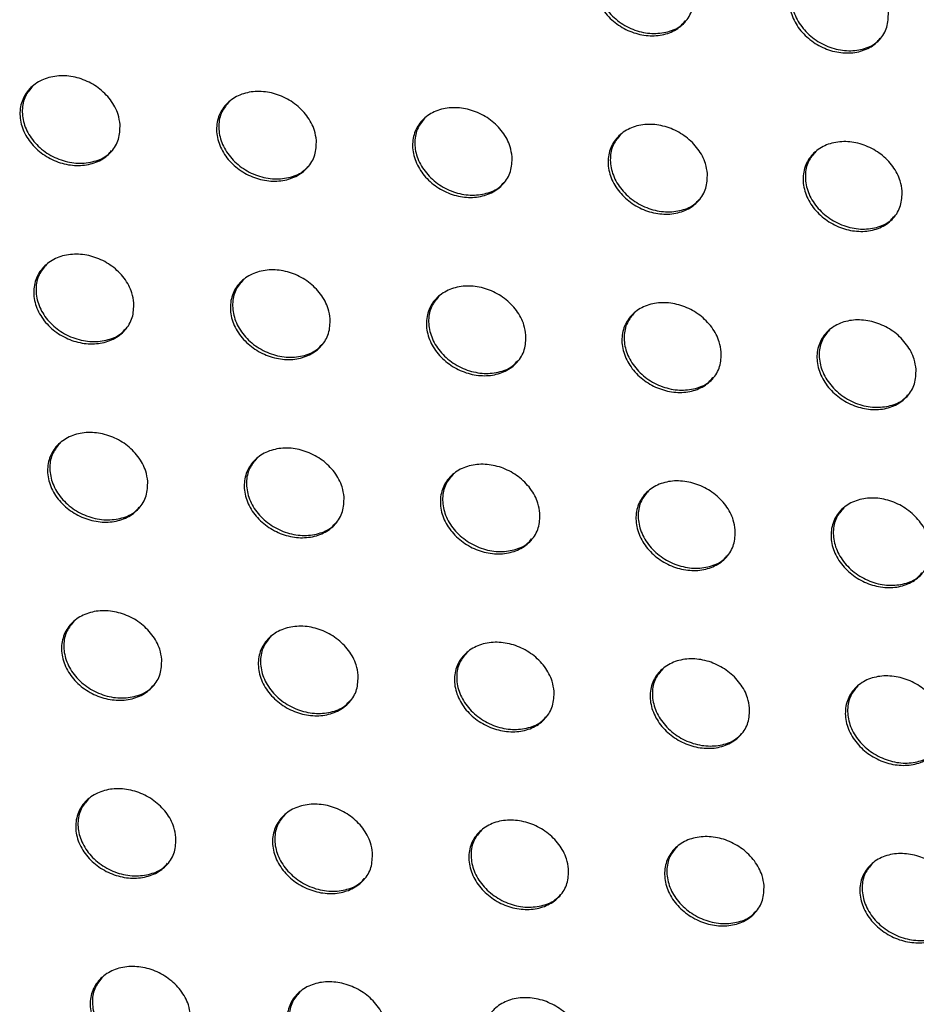
# Model space of a CAD drawing. Units: millimetres. Extents: x -396 to 308, y -584 to 568.
# Drawn here: x -89 to -62, y 88 to 116 of the extents above; entities that cross this region are included whole.
import ezdxf

# ---------------------------------------------------------------- set-up
doc = ezdxf.new("R2010")
doc.units = ezdxf.units.MM

msp = doc.modelspace()

# ---------------------------------------------------------------- linework, layer by layer
at = {"color": 7, "linetype": 'Continuous', "lineweight": 25}
for points, knots in [([(-68.927, 117.107), (-68.932, 116.961), (-68.942, 116.668), (-69.166, 116.295), (-69.516, 116.03), (-69.961, 115.903), (-70.447, 115.923), (-70.926, 116.084), (-71.348, 116.372), (-71.669, 116.76), (-71.845, 117.208), (-71.852, 117.663), (-71.686, 118.066), (-71.371, 118.37), (-70.949, 118.542), (-70.47, 118.568), (-69.984, 118.45), (-69.538, 118.198), (-69.184, 117.837), (-68.979, 117.453), (-68.942, 117.205), (-68.927, 117.107)], [0, 0, 0, 0, 0.054283, 0.108599, 0.162071, 0.214515, 0.266491, 0.318745, 0.371895, 0.426189, 0.481383, 0.536819, 0.591703, 0.645502, 0.698197, 0.750257, 0.802389, 0.855243, 0.909173, 0.9641, 1, 1, 1, 1]), ([(-71.468, 118.258), (-71.547, 118.165), (-71.718, 117.964), (-71.8, 117.556), (-71.734, 117.109), (-71.5, 116.675), (-71.127, 116.311), (-70.659, 116.064), (-70.154, 115.961), (-69.682, 116.016), (-69.338, 116.157), (-69.212, 116.307), (-69.174, 116.352)], [0, 0, 0, 0, 0.092362, 0.198523, 0.306921, 0.417185, 0.528078, 0.638004, 0.745787, 0.851277, 0.955374, 1, 1, 1, 1]), ([(-63.213, 116.599), (-63.218, 116.453), (-63.227, 116.159), (-63.451, 115.787), (-63.801, 115.523), (-64.246, 115.398), (-64.732, 115.419), (-65.209, 115.582), (-65.63, 115.871), (-65.949, 116.26), (-66.124, 116.708), (-66.131, 117.162), (-65.965, 117.565), (-65.65, 117.868), (-65.228, 118.039), (-64.75, 118.063), (-64.265, 117.943), (-63.821, 117.69), (-63.468, 117.328), (-63.264, 116.944), (-63.227, 116.697), (-63.213, 116.599)], [0, 0, 0, 0, 0.054362, 0.108756, 0.162332, 0.214874, 0.266899, 0.319134, 0.372206, 0.426394, 0.481499, 0.536904, 0.591833, 0.645729, 0.698528, 0.750654, 0.802787, 0.85558, 0.909409, 0.964238, 1, 1, 1, 1]), ([(-65.747, 117.756), (-65.826, 117.663), (-65.997, 117.463), (-66.079, 117.056), (-66.013, 116.608), (-65.78, 116.173), (-65.408, 115.808), (-64.941, 115.56), (-64.438, 115.456), (-63.967, 115.509), (-63.624, 115.649), (-63.497, 115.799), (-63.459, 115.845)], [0, 0, 0, 0, 0.092004, 0.198373, 0.306935, 0.417241, 0.528031, 0.63775, 0.74532, 0.850688, 0.954804, 1, 1, 1, 1]), ([(-85.753, 113.313), (-85.757, 113.167), (-85.767, 112.875), (-85.991, 112.501), (-86.341, 112.233), (-86.787, 112.101), (-87.275, 112.114), (-87.758, 112.268), (-88.187, 112.551), (-88.513, 112.937), (-88.694, 113.385), (-88.702, 113.841), (-88.535, 114.247), (-88.22, 114.553), (-87.797, 114.729), (-87.317, 114.762), (-86.827, 114.651), (-86.376, 114.405), (-86.015, 114.047), (-85.806, 113.663), (-85.768, 113.412), (-85.753, 113.313)], [0, 0, 0, 0, 0.053977, 0.107992, 0.161075, 0.213168, 0.264981, 0.317322, 0.370775, 0.425467, 0.480983, 0.536509, 0.591205, 0.64463, 0.696946, 0.748784, 0.800935, 0.854035, 0.908341, 0.96362, 1, 1, 1, 1]), ([(-88.315, 114.443), (-88.396, 114.347), (-88.568, 114.143), (-88.649, 113.734), (-88.581, 113.288), (-88.346, 112.857), (-87.97, 112.497), (-87.497, 112.253), (-86.985, 112.155), (-86.507, 112.216), (-86.163, 112.361), (-86.038, 112.511), (-86.001, 112.555)], [0, 0, 0, 0, 0.09367, 0.199052, 0.306812, 0.416864, 0.528098, 0.638778, 0.747371, 0.853349, 0.957415, 1, 1, 1, 1]), ([(-79.994, 112.849), (-79.999, 112.703), (-80.009, 112.411), (-80.233, 112.037), (-80.583, 111.771), (-81.029, 111.641), (-81.516, 111.656), (-81.997, 111.812), (-82.424, 112.097), (-82.748, 112.484), (-82.927, 112.932), (-82.935, 113.387), (-82.768, 113.792), (-82.453, 114.098), (-82.031, 114.272), (-81.551, 114.302), (-81.063, 114.189), (-80.613, 113.941), (-80.255, 113.582), (-80.047, 113.197), (-80.009, 112.948), (-79.994, 112.849)], [0, 0, 0, 0, 0.054099, 0.108234, 0.161462, 0.213678, 0.265539, 0.317837, 0.371173, 0.425718, 0.481123, 0.536627, 0.591402, 0.644969, 0.697422, 0.749334, 0.801467, 0.854467, 0.90863, 0.963784, 1, 1, 1, 1]), ([(-82.549, 113.987), (-82.629, 113.892), (-82.801, 113.689), (-82.883, 113.28), (-82.815, 112.834), (-82.58, 112.402), (-82.205, 112.04), (-81.733, 111.795), (-81.224, 111.695), (-80.749, 111.755), (-80.405, 111.898), (-80.279, 112.048), (-80.242, 112.092)], [0, 0, 0, 0, 0.093203, 0.198873, 0.306882, 0.417034, 0.528164, 0.638578, 0.746867, 0.852645, 0.956698, 1, 1, 1, 1]), ([(-74.252, 112.37), (-74.257, 112.223), (-74.266, 111.93), (-74.49, 111.557), (-74.84, 111.292), (-75.286, 111.164), (-75.772, 111.181), (-76.252, 111.34), (-76.677, 111.626), (-76.999, 112.014), (-77.177, 112.461), (-77.184, 112.916), (-77.018, 113.321), (-76.703, 113.625), (-76.281, 113.798), (-75.802, 113.826), (-75.315, 113.71), (-74.867, 113.46), (-74.511, 113.101), (-74.304, 112.716), (-74.267, 112.468), (-74.252, 112.37)], [0, 0, 0, 0, 0.054206, 0.108446, 0.161805, 0.214132, 0.266039, 0.318301, 0.371532, 0.425947, 0.481251, 0.536733, 0.591577, 0.64527, 0.697847, 0.749826, 0.801946, 0.854858, 0.908895, 0.963935, 1, 1, 1, 1]), ([(-76.799, 113.514), (-76.879, 113.42), (-77.05, 113.218), (-77.132, 112.81), (-77.065, 112.363), (-76.831, 111.93), (-76.456, 111.567), (-75.987, 111.321), (-75.479, 111.22), (-75.006, 111.277), (-74.662, 111.419), (-74.536, 111.569), (-74.499, 111.614)], [0, 0, 0, 0, 0.09278, 0.198708, 0.306936, 0.417172, 0.528205, 0.638378, 0.746397, 0.852001, 0.956047, 1, 1, 1, 1]), ([(-68.524, 111.875), (-68.529, 111.728), (-68.538, 111.435), (-68.762, 111.063), (-69.112, 110.798), (-69.557, 110.672), (-70.043, 110.691), (-70.522, 110.852), (-70.945, 111.14), (-71.265, 111.528), (-71.442, 111.976), (-71.449, 112.43), (-71.283, 112.834), (-70.968, 113.137), (-70.546, 113.309), (-70.068, 113.335), (-69.582, 113.216), (-69.136, 112.965), (-68.781, 112.605), (-68.576, 112.221), (-68.539, 111.973), (-68.524, 111.875)], [0, 0, 0, 0, 0.054301, 0.108635, 0.162113, 0.214543, 0.266494, 0.318724, 0.371862, 0.426159, 0.481371, 0.53683, 0.591733, 0.64554, 0.698229, 0.750272, 0.802382, 0.855218, 0.909141, 0.964077, 1, 1, 1, 1]), ([(-71.065, 113.025), (-71.145, 112.932), (-71.315, 112.731), (-71.397, 112.324), (-71.33, 111.876), (-71.097, 111.442), (-70.723, 111.079), (-70.255, 110.832), (-69.749, 110.729), (-69.277, 110.784), (-68.934, 110.925), (-68.808, 111.075), (-68.77, 111.12)], [0, 0, 0, 0, 0.092392, 0.198553, 0.306977, 0.417283, 0.528222, 0.638175, 0.745951, 0.851402, 0.955446, 1, 1, 1, 1]), ([(-62.81, 111.367), (-62.814, 111.22), (-62.824, 110.927), (-63.047, 110.555), (-63.397, 110.291), (-63.842, 110.166), (-64.328, 110.188), (-64.805, 110.351), (-65.226, 110.64), (-65.545, 111.028), (-65.721, 111.475), (-65.728, 111.929), (-65.562, 112.332), (-65.247, 112.635), (-64.826, 112.805), (-64.347, 112.83), (-63.862, 112.709), (-63.418, 112.457), (-63.065, 112.095), (-62.861, 111.712), (-62.824, 111.465), (-62.81, 111.367)], [0, 0, 0, 0, 0.054386, 0.108804, 0.162389, 0.214916, 0.26691, 0.319114, 0.372168, 0.426357, 0.481483, 0.536919, 0.591873, 0.645782, 0.698575, 0.750679, 0.802784, 0.855552, 0.909371, 0.964211, 1, 1, 1, 1]), ([(-65.345, 112.523), (-65.424, 112.43), (-65.594, 112.23), (-65.676, 111.824), (-65.609, 111.376), (-65.376, 110.941), (-65.003, 110.576), (-64.536, 110.329), (-64.033, 110.224), (-63.563, 110.278), (-63.219, 110.418), (-63.093, 110.568), (-63.055, 110.613)], [0, 0, 0, 0, 0.092033, 0.198406, 0.307005, 0.417369, 0.528216, 0.637965, 0.74552, 0.850836, 0.954886, 1, 1, 1, 1]), ([(-85.349, 108.082), (-85.353, 107.936), (-85.363, 107.643), (-85.587, 107.269), (-85.937, 107.002), (-86.383, 106.87), (-86.871, 106.883), (-87.354, 107.037), (-87.783, 107.319), (-88.109, 107.705), (-88.29, 108.153), (-88.298, 108.609), (-88.132, 109.015), (-87.816, 109.321), (-87.394, 109.497), (-86.914, 109.53), (-86.424, 109.419), (-85.972, 109.173), (-85.612, 108.816), (-85.402, 108.431), (-85.364, 108.181), (-85.349, 108.082)], [0, 0, 0, 0, 0.053983, 0.108004, 0.161083, 0.213162, 0.264957, 0.317286, 0.370739, 0.425441, 0.480972, 0.536512, 0.591213, 0.644635, 0.696942, 0.748769, 0.800909, 0.854003, 0.90831, 0.963599, 1, 1, 1, 1]), ([(-87.911, 109.211), (-87.992, 109.115), (-88.164, 108.911), (-88.246, 108.501), (-88.178, 108.056), (-87.942, 107.625), (-87.566, 107.265), (-87.092, 107.022), (-86.58, 106.924), (-86.103, 106.985), (-85.758, 107.13), (-85.633, 107.28), (-85.597, 107.324)], [0, 0, 0, 0, 0.093714, 0.199084, 0.306844, 0.416912, 0.528175, 0.638885, 0.747492, 0.853457, 0.957492, 1, 1, 1, 1]), ([(-79.59, 107.619), (-79.594, 107.472), (-79.604, 107.18), (-79.827, 106.807), (-80.177, 106.54), (-80.623, 106.41), (-81.11, 106.426), (-81.592, 106.582), (-82.018, 106.866), (-82.343, 107.253), (-82.523, 107.701), (-82.53, 108.156), (-82.364, 108.561), (-82.049, 108.866), (-81.627, 109.04), (-81.147, 109.071), (-80.659, 108.957), (-80.209, 108.71), (-79.851, 108.351), (-79.642, 107.967), (-79.605, 107.717), (-79.59, 107.619)], [0, 0, 0, 0, 0.054108, 0.108252, 0.161477, 0.213674, 0.265511, 0.31779, 0.371122, 0.425679, 0.481105, 0.53663, 0.591417, 0.644983, 0.697423, 0.749317, 0.801433, 0.854422, 0.908586, 0.963754, 1, 1, 1, 1]), ([(-82.145, 108.756), (-82.225, 108.66), (-82.396, 108.457), (-82.478, 108.049), (-82.41, 107.603), (-82.175, 107.171), (-81.8, 106.809), (-81.328, 106.565), (-80.818, 106.465), (-80.343, 106.525), (-79.999, 106.668), (-79.874, 106.818), (-79.837, 106.862)], [0, 0, 0, 0, 0.093257, 0.198911, 0.306927, 0.41711, 0.528285, 0.638739, 0.74704, 0.852795, 0.956801, 1, 1, 1, 1]), ([(-73.846, 107.14), (-73.851, 106.993), (-73.86, 106.701), (-74.084, 106.328), (-74.434, 106.063), (-74.879, 105.935), (-75.366, 105.952), (-75.845, 106.111), (-76.27, 106.396), (-76.593, 106.783), (-76.772, 107.231), (-76.779, 107.686), (-76.613, 108.09), (-76.298, 108.394), (-75.876, 108.567), (-75.397, 108.595), (-74.91, 108.479), (-74.462, 108.23), (-74.105, 107.871), (-73.899, 107.487), (-73.861, 107.238), (-73.846, 107.14)], [0, 0, 0, 0, 0.054219, 0.108474, 0.161831, 0.214136, 0.266012, 0.318248, 0.371471, 0.425898, 0.481228, 0.536738, 0.591601, 0.645295, 0.697857, 0.749812, 0.801908, 0.854805, 0.908842, 0.963899, 1, 1, 1, 1]), ([(-76.395, 108.283), (-76.474, 108.189), (-76.645, 107.987), (-76.727, 107.579), (-76.659, 107.133), (-76.425, 106.7), (-76.05, 106.337), (-75.579, 106.092), (-75.072, 105.991), (-74.599, 106.048), (-74.255, 106.19), (-74.13, 106.34), (-74.092, 106.384)], [0, 0, 0, 0, 0.0928397, 0.198751, 0.3069951, 0.4172765, 0.5283679, 0.6385869, 0.7466143, 0.8521834, 0.9561684, 1, 1, 1, 1]), ([(-68.117, 106.646), (-68.122, 106.5), (-68.131, 106.207), (-68.354, 105.834), (-68.704, 105.57), (-69.15, 105.444), (-69.636, 105.463), (-70.114, 105.624), (-70.537, 105.911), (-70.858, 106.299), (-71.036, 106.746), (-71.043, 107.2), (-70.877, 107.604), (-70.562, 107.907), (-70.141, 108.079), (-69.662, 108.105), (-69.176, 107.987), (-68.73, 107.736), (-68.375, 107.376), (-68.17, 106.992), (-68.132, 106.744), (-68.117, 106.646)], [0, 0, 0, 0, 0.05432, 0.108674, 0.162152, 0.214558, 0.266472, 0.318671, 0.371795, 0.426103, 0.481344, 0.536838, 0.591767, 0.645578, 0.698252, 0.750266, 0.802346, 0.85516, 0.909081, 0.964036, 1, 1, 1, 1]), ([(-70.659, 107.796), (-70.739, 107.702), (-70.909, 107.501), (-70.991, 107.094), (-70.924, 106.647), (-70.689, 106.213), (-70.315, 105.85), (-69.846, 105.604), (-69.341, 105.501), (-68.869, 105.557), (-68.526, 105.697), (-68.4, 105.847), (-68.362, 105.892)], [0, 0, 0, 0, 0.092454, 0.1986, 0.30705, 0.417416, 0.528426, 0.638428, 0.746206, 0.851609, 0.955579, 1, 1, 1, 1]), ([(-62.402, 106.139), (-62.406, 105.993), (-62.415, 105.699), (-62.639, 105.327), (-62.988, 105.064), (-63.434, 104.939), (-63.919, 104.961), (-64.396, 105.124), (-64.817, 105.412), (-65.137, 105.8), (-65.313, 106.247), (-65.321, 106.701), (-65.155, 107.104), (-64.841, 107.406), (-64.419, 107.576), (-63.941, 107.6), (-63.456, 107.48), (-63.011, 107.228), (-62.658, 106.867), (-62.454, 106.484), (-62.417, 106.237), (-62.402, 106.139)], [0, 0, 0, 0, 0.054411, 0.108855, 0.162445, 0.214946, 0.266898, 0.319064, 0.372099, 0.426296, 0.481454, 0.536931, 0.591918, 0.645837, 0.698614, 0.750685, 0.802753, 0.855493, 0.909307, 0.964167, 1, 1, 1, 1]), ([(-64.938, 107.294), (-65.017, 107.201), (-65.187, 107.001), (-65.269, 106.595), (-65.202, 106.147), (-64.968, 105.713), (-64.594, 105.349), (-64.127, 105.101), (-63.623, 104.998), (-63.153, 105.052), (-62.81, 105.191), (-62.684, 105.341), (-62.646, 105.386)], [0, 0, 0, 0, 0.092092, 0.198455, 0.307092, 0.417531, 0.528459, 0.638259, 0.745808, 0.851062, 0.955025, 1, 1, 1, 1]), ([(-84.942, 102.853), (-84.947, 102.707), (-84.956, 102.415), (-85.179, 102.041), (-85.53, 101.774), (-85.976, 101.642), (-86.463, 101.654), (-86.946, 101.808), (-87.376, 102.09), (-87.703, 102.475), (-87.884, 102.923), (-87.892, 103.379), (-87.726, 103.785), (-87.411, 104.091), (-86.988, 104.267), (-86.508, 104.3), (-86.019, 104.189), (-85.567, 103.944), (-85.206, 103.587), (-84.995, 103.202), (-84.957, 102.952), (-84.942, 102.853)], [0, 0, 0, 0, 0.053991, 0.10802, 0.16109, 0.213142, 0.264904, 0.31721, 0.370659, 0.42538, 0.480943, 0.536512, 0.591227, 0.644644, 0.69693, 0.74873, 0.800847, 0.85393, 0.908243, 0.963555, 1, 1, 1, 1]), ([(-87.506, 103.981), (-87.587, 103.885), (-87.759, 103.68), (-87.84, 103.271), (-87.771, 102.826), (-87.536, 102.396), (-87.158, 102.036), (-86.684, 101.793), (-86.172, 101.695), (-85.695, 101.757), (-85.351, 101.902), (-85.226, 102.052), (-85.19, 102.095)], [0, 0, 0, 0, 0.093796, 0.199136, 0.306899, 0.417008, 0.528335, 0.639103, 0.747732, 0.853672, 0.957646, 1, 1, 1, 1]), ([(-79.181, 102.391), (-79.186, 102.245), (-79.195, 101.953), (-79.418, 101.58), (-79.768, 101.314), (-80.214, 101.184), (-80.701, 101.199), (-81.182, 101.355), (-81.61, 101.638), (-81.935, 102.024), (-82.115, 102.472), (-82.123, 102.927), (-81.957, 103.332), (-81.642, 103.637), (-81.22, 103.812), (-80.74, 103.842), (-80.252, 103.729), (-79.802, 103.482), (-79.443, 103.124), (-79.234, 102.739), (-79.196, 102.49), (-79.181, 102.391)], [0, 0, 0, 0, 0.05412, 0.108277, 0.161494, 0.21366, 0.265457, 0.317707, 0.371031, 0.425608, 0.481071, 0.536632, 0.591439, 0.645002, 0.697418, 0.749279, 0.801365, 0.854339, 0.90851, 0.963704, 1, 1, 1, 1]), ([(-81.738, 103.527), (-81.818, 103.432), (-81.989, 103.228), (-82.071, 102.82), (-82.002, 102.375), (-81.767, 101.943), (-81.391, 101.582), (-80.918, 101.338), (-80.408, 101.239), (-79.933, 101.299), (-79.589, 101.442), (-79.464, 101.591), (-79.428, 101.635)], [0, 0, 0, 0, 0.093346, 0.198969, 0.3069961, 0.4172326, 0.5284852, 0.6390039, 0.7473251, 0.8530435, 0.9569757, 1, 1, 1, 1]), ([(-73.436, 101.914), (-73.441, 101.768), (-73.45, 101.476), (-73.673, 101.103), (-74.023, 100.838), (-74.468, 100.71), (-74.955, 100.727), (-75.434, 100.885), (-75.86, 101.171), (-76.183, 101.557), (-76.362, 102.004), (-76.37, 102.459), (-76.204, 102.863), (-75.889, 103.167), (-75.467, 103.34), (-74.988, 103.368), (-74.501, 103.252), (-74.054, 103.004), (-73.696, 102.645), (-73.489, 102.261), (-73.451, 102.013), (-73.436, 101.914)], [0, 0, 0, 0, 0.054236, 0.108508, 0.16186, 0.214131, 0.265962, 0.318163, 0.371374, 0.425819, 0.48119, 0.536743, 0.591632, 0.645326, 0.697863, 0.74978, 0.80184, 0.854717, 0.908758, 0.963844, 1, 1, 1, 1]), ([(-75.986, 103.056), (-76.066, 102.962), (-76.236, 102.76), (-76.318, 102.352), (-76.25, 101.906), (-76.014, 101.474), (-75.639, 101.112), (-75.168, 100.867), (-74.66, 100.766), (-74.187, 100.824), (-73.844, 100.966), (-73.718, 101.115), (-73.681, 101.16)], [0, 0, 0, 0, 0.092931, 0.198813, 0.307077, 0.417426, 0.528606, 0.638895, 0.746937, 0.852457, 0.956355, 1, 1, 1, 1]), ([(-67.705, 101.423), (-67.71, 101.276), (-67.719, 100.984), (-67.942, 100.611), (-68.292, 100.348), (-68.737, 100.221), (-69.223, 100.241), (-69.701, 100.401), (-70.124, 100.687), (-70.446, 101.074), (-70.624, 101.521), (-70.632, 101.975), (-70.467, 102.379), (-70.152, 102.682), (-69.73, 102.853), (-69.252, 102.879), (-68.766, 102.761), (-68.32, 102.511), (-67.964, 102.151), (-67.758, 101.768), (-67.72, 101.521), (-67.705, 101.423)], [0, 0, 0, 0, 0.054342, 0.108719, 0.162194, 0.214566, 0.26643, 0.318586, 0.371694, 0.426019, 0.481303, 0.536846, 0.591808, 0.645623, 0.698271, 0.750243, 0.802281, 0.85507, 0.908992, 0.963978, 1, 1, 1, 1]), ([(-70.249, 102.57), (-70.328, 102.477), (-70.499, 102.276), (-70.58, 101.869), (-70.512, 101.422), (-70.277, 100.989), (-69.902, 100.626), (-69.432, 100.38), (-68.926, 100.278), (-68.455, 100.335), (-68.112, 100.475), (-67.987, 100.625), (-67.95, 100.669)], [0, 0, 0, 0, 0.092545, 0.198664, 0.307144, 0.417591, 0.528701, 0.638775, 0.74656, 0.851902, 0.955774, 1, 1, 1, 1]), ([(-61.988, 100.917), (-61.993, 100.771), (-62.001, 100.478), (-62.224, 100.106), (-62.574, 99.843), (-63.019, 99.719), (-63.504, 99.74), (-63.981, 99.902), (-64.403, 100.19), (-64.723, 100.577), (-64.901, 101.024), (-64.908, 101.478), (-64.743, 101.88), (-64.429, 102.183), (-64.007, 102.352), (-63.529, 102.376), (-63.044, 102.256), (-62.6, 102.005), (-62.246, 101.644), (-62.041, 101.262), (-62.003, 101.015), (-61.988, 100.917)], [0, 0, 0, 0, 0.054439, 0.108912, 0.162503, 0.214969, 0.266867, 0.318984, 0.371997, 0.426209, 0.481411, 0.536943, 0.59197, 0.645897, 0.69865, 0.750675, 0.802695, 0.855404, 0.909216, 0.964107, 1, 1, 1, 1]), ([(-64.526, 102.07), (-64.605, 101.978), (-64.775, 101.778), (-64.856, 101.372), (-64.788, 100.925), (-64.554, 100.491), (-64.179, 100.127), (-63.711, 99.88), (-63.207, 99.777), (-62.737, 99.831), (-62.395, 99.971), (-62.269, 100.12), (-62.231, 100.165)], [0, 0, 0, 0, 0.09218, 0.198521, 0.307199, 0.417733, 0.52877, 0.638641, 0.746189, 0.851369, 0.955222, 1, 1, 1, 1]), ([(-84.531, 97.628), (-84.535, 97.482), (-84.544, 97.19), (-84.768, 96.817), (-85.118, 96.55), (-85.564, 96.418), (-86.051, 96.43), (-86.534, 96.583), (-86.964, 96.864), (-87.292, 97.249), (-87.474, 97.697), (-87.483, 98.153), (-87.317, 98.558), (-87.001, 98.864), (-86.579, 99.04), (-86.099, 99.073), (-85.61, 98.963), (-85.158, 98.718), (-84.796, 98.362), (-84.585, 97.977), (-84.546, 97.727), (-84.531, 97.628)], [0, 0, 0, 0, 0.054002, 0.108044, 0.161102, 0.213112, 0.264825, 0.317095, 0.370537, 0.425284, 0.480895, 0.536511, 0.591251, 0.644661, 0.696913, 0.74867, 0.80075, 0.853816, 0.90814, 0.963489, 1, 1, 1, 1]), ([(-87.097, 98.755), (-87.178, 98.658), (-87.349, 98.454), (-87.43, 98.045), (-87.361, 97.6), (-87.125, 97.17), (-86.747, 96.811), (-86.272, 96.568), (-85.759, 96.471), (-85.282, 96.534), (-84.938, 96.678), (-84.814, 96.828), (-84.778, 96.871)], [0, 0, 0, 0, 0.093914, 0.199209, 0.306983, 0.417159, 0.528585, 0.63944, 0.748099, 0.853995, 0.957877, 1, 1, 1, 1]), ([(-78.768, 97.169), (-78.772, 97.023), (-78.781, 96.731), (-79.004, 96.358), (-79.354, 96.092), (-79.8, 95.963), (-80.287, 95.977), (-80.768, 96.133), (-81.196, 96.416), (-81.522, 96.801), (-81.703, 97.248), (-81.711, 97.704), (-81.546, 98.108), (-81.23, 98.413), (-80.808, 98.587), (-80.329, 98.618), (-79.841, 98.505), (-79.391, 98.259), (-79.031, 97.901), (-78.821, 97.517), (-78.783, 97.268), (-78.768, 97.169)], [0, 0, 0, 0, 0.054136, 0.10831, 0.161515, 0.213637, 0.265379, 0.317587, 0.370901, 0.425504, 0.481018, 0.536633, 0.591471, 0.645029, 0.697411, 0.749223, 0.801266, 0.854219, 0.908399, 0.963633, 1, 1, 1, 1]), ([(-81.326, 98.303), (-81.407, 98.207), (-81.578, 98.004), (-81.659, 97.596), (-81.59, 97.151), (-81.354, 96.72), (-80.976, 96.359), (-80.503, 96.116), (-79.992, 96.017), (-79.517, 96.078), (-79.174, 96.221), (-79.05, 96.37), (-79.014, 96.414)], [0, 0, 0, 0, 0.093469, 0.199047, 0.307092, 0.417408, 0.528772, 0.639383, 0.747729, 0.853394, 0.957222, 1, 1, 1, 1]), ([(-73.02, 96.695), (-73.025, 96.549), (-73.033, 96.256), (-73.256, 95.884), (-73.606, 95.619), (-74.051, 95.491), (-74.538, 95.508), (-75.018, 95.666), (-75.443, 95.95), (-75.767, 96.336), (-75.947, 96.783), (-75.956, 97.238), (-75.791, 97.642), (-75.475, 97.946), (-75.054, 98.118), (-74.575, 98.146), (-74.088, 98.031), (-73.64, 97.783), (-73.282, 97.425), (-73.074, 97.041), (-73.035, 96.793), (-73.02, 96.695)], [0, 0, 0, 0, 0.054257, 0.108552, 0.161894, 0.214121, 0.265892, 0.318044, 0.37124, 0.42571, 0.481135, 0.536747, 0.591673, 0.645367, 0.697868, 0.749733, 0.801744, 0.854594, 0.908643, 0.96377, 1, 1, 1, 1]), ([(-75.572, 97.835), (-75.652, 97.74), (-75.823, 97.538), (-75.903, 97.131), (-75.835, 96.685), (-75.599, 96.253), (-75.222, 95.892), (-74.75, 95.647), (-74.241, 95.547), (-73.768, 95.606), (-73.426, 95.748), (-73.301, 95.897), (-73.265, 95.941)], [0, 0, 0, 0, 0.093054, 0.198893, 0.307185, 0.417626, 0.528929, 0.639311, 0.747371, 0.852826, 0.956609, 1, 1, 1, 1]), ([(-67.287, 96.205), (-67.291, 96.059), (-67.3, 95.767), (-67.523, 95.395), (-67.872, 95.131), (-68.318, 95.005), (-68.803, 95.025), (-69.282, 95.184), (-69.705, 95.47), (-70.028, 95.856), (-70.207, 96.303), (-70.216, 96.756), (-70.051, 97.16), (-69.736, 97.463), (-69.314, 97.633), (-68.836, 97.66), (-68.35, 97.542), (-67.904, 97.292), (-67.547, 96.934), (-67.34, 96.551), (-67.302, 96.303), (-67.287, 96.205)], [0, 0, 0, 0, 0.054368, 0.108773, 0.162243, 0.214569, 0.26637, 0.318472, 0.37156, 0.425906, 0.481246, 0.536854, 0.591859, 0.645678, 0.698291, 0.750207, 0.802191, 0.854948, 0.908875, 0.963902, 1, 1, 1, 1]), ([(-69.833, 97.351), (-69.912, 97.257), (-70.082, 97.056), (-70.163, 96.65), (-70.094, 96.204), (-69.859, 95.771), (-69.482, 95.409), (-69.012, 95.164), (-68.505, 95.062), (-68.034, 95.119), (-67.692, 95.26), (-67.567, 95.409), (-67.53, 95.453)], [0, 0, 0, 0, 0.092664, 0.198745, 0.307264, 0.417817, 0.529056, 0.639223, 0.747019, 0.852283, 0.956029, 1, 1, 1, 1]), ([(-61.568, 95.702), (-61.572, 95.556), (-61.58, 95.263), (-61.803, 94.892), (-62.152, 94.63), (-62.597, 94.505), (-63.082, 94.527), (-63.56, 94.688), (-63.982, 94.975), (-64.303, 95.362), (-64.481, 95.808), (-64.489, 96.261), (-64.325, 96.664), (-64.01, 96.965), (-63.589, 97.135), (-63.111, 97.159), (-62.626, 97.039), (-62.181, 96.788), (-61.827, 96.429), (-61.621, 96.047), (-61.583, 95.8), (-61.568, 95.702)], [0, 0, 0, 0, 0.054471, 0.108978, 0.162568, 0.214988, 0.266819, 0.318877, 0.371864, 0.426095, 0.481354, 0.536955, 0.592032, 0.645967, 0.698686, 0.750653, 0.802614, 0.855286, 0.909099, 0.96403, 1, 1, 1, 1]), ([(-64.108, 96.853), (-64.187, 96.76), (-64.356, 96.561), (-64.437, 96.155), (-64.368, 95.709), (-64.133, 95.275), (-63.757, 94.912), (-63.288, 94.666), (-62.783, 94.563), (-62.313, 94.618), (-61.972, 94.758), (-61.847, 94.907), (-61.809, 94.951)], [0, 0, 0, 0, 0.092294, 0.198603, 0.307331, 0.417981, 0.529156, 0.639119, 0.746668, 0.851758, 0.955476, 1, 1, 1, 1]), ([(-84.114, 92.409), (-84.118, 92.264), (-84.127, 91.972), (-84.35, 91.599), (-84.7, 91.332), (-85.146, 91.201), (-85.633, 91.212), (-86.116, 91.365), (-86.546, 91.645), (-86.875, 92.029), (-87.058, 92.477), (-87.068, 92.932), (-86.902, 93.337), (-86.587, 93.643), (-86.165, 93.819), (-85.685, 93.852), (-85.195, 93.742), (-84.743, 93.499), (-84.38, 93.143), (-84.168, 92.759), (-84.13, 92.509), (-84.114, 92.409)], [0, 0, 0, 0, 0.054019, 0.10808, 0.161121, 0.213077, 0.264723, 0.316943, 0.370373, 0.425152, 0.480827, 0.536509, 0.591286, 0.644689, 0.696898, 0.748594, 0.800622, 0.853662, 0.908001, 0.9634, 1, 1, 1, 1]), ([(-86.682, 93.534), (-86.763, 93.437), (-86.935, 93.233), (-87.015, 92.824), (-86.945, 92.38), (-86.708, 91.951), (-86.329, 91.592), (-85.853, 91.35), (-85.339, 91.254), (-84.862, 91.317), (-84.519, 91.461), (-84.396, 91.611), (-84.36, 91.653)], [0, 0, 0, 0, 0.094065, 0.199302, 0.307098, 0.417371, 0.528934, 0.639903, 0.748595, 0.854428, 0.958184, 1, 1, 1, 1]), ([(-78.348, 91.954), (-78.352, 91.808), (-78.36, 91.516), (-78.583, 91.144), (-78.933, 90.878), (-79.379, 90.749), (-79.865, 90.763), (-80.347, 90.918), (-80.775, 91.2), (-81.102, 91.584), (-81.284, 92.031), (-81.293, 92.486), (-81.128, 92.89), (-80.813, 93.195), (-80.391, 93.369), (-79.912, 93.4), (-79.423, 93.287), (-78.973, 93.042), (-78.613, 92.685), (-78.402, 92.302), (-78.363, 92.053), (-78.348, 91.954)], [0, 0, 0, 0, 0.054157, 0.108353, 0.161545, 0.21361, 0.265281, 0.317434, 0.370732, 0.425367, 0.480948, 0.536634, 0.591514, 0.645067, 0.697404, 0.749152, 0.801137, 0.854061, 0.908254, 0.96354, 1, 1, 1, 1]), ([(-80.909, 93.085), (-80.989, 92.989), (-81.16, 92.786), (-81.24, 92.378), (-81.171, 91.934), (-80.933, 91.504), (-80.555, 91.143), (-80.08, 90.901), (-79.569, 90.803), (-79.094, 90.864), (-78.752, 91.007), (-78.628, 91.156), (-78.592, 91.2)], [0, 0, 0, 0, 0.093624, 0.199145, 0.307218, 0.417642, 0.529152, 0.63988, 0.748256, 0.853848, 0.95754, 1, 1, 1, 1]), ([(-72.597, 91.482), (-72.601, 91.336), (-72.61, 91.045), (-72.832, 90.673), (-73.182, 90.408), (-73.627, 90.281), (-74.113, 90.297), (-74.593, 90.454), (-75.019, 90.738), (-75.344, 91.122), (-75.526, 91.569), (-75.535, 92.023), (-75.37, 92.427), (-75.055, 92.73), (-74.633, 92.903), (-74.155, 92.931), (-73.668, 92.816), (-73.219, 92.569), (-72.861, 92.212), (-72.651, 91.829), (-72.613, 91.581), (-72.597, 91.482)], [0, 0, 0, 0, 0.054284, 0.108607, 0.161938, 0.214108, 0.265804, 0.317895, 0.371071, 0.425571, 0.481064, 0.536752, 0.591726, 0.645419, 0.697876, 0.749673, 0.801622, 0.854439, 0.908496, 0.963676, 1, 1, 1, 1]), ([(-75.152, 92.62), (-75.232, 92.525), (-75.402, 92.323), (-75.482, 91.916), (-75.412, 91.471), (-75.175, 91.04), (-74.797, 90.679), (-74.324, 90.435), (-73.815, 90.336), (-73.342, 90.396), (-73.001, 90.537), (-72.877, 90.686), (-72.84, 90.73)], [0, 0, 0, 0, 0.093206, 0.198992, 0.307322, 0.417883, 0.529341, 0.639841, 0.747922, 0.853292, 0.956928, 1, 1, 1, 1]), ([(-66.861, 90.996), (-66.865, 90.85), (-66.873, 90.558), (-67.096, 90.187), (-67.445, 89.923), (-67.89, 89.798), (-68.376, 89.817), (-68.854, 89.976), (-69.279, 90.26), (-69.602, 90.645), (-69.782, 91.091), (-69.792, 91.545), (-69.627, 91.948), (-69.312, 92.251), (-68.891, 92.421), (-68.412, 92.447), (-67.927, 92.33), (-67.48, 92.082), (-67.123, 91.724), (-66.915, 91.341), (-66.876, 91.094), (-66.861, 90.996)], [0, 0, 0, 0, 0.054401, 0.10884, 0.162303, 0.214572, 0.266294, 0.318331, 0.371393, 0.425766, 0.481175, 0.536863, 0.591923, 0.645746, 0.698316, 0.750162, 0.802078, 0.854797, 0.908729, 0.963808, 1, 1, 1, 1]), ([(-69.41, 92.139), (-69.489, 92.045), (-69.659, 91.844), (-69.739, 91.438), (-69.669, 90.993), (-69.432, 90.561), (-69.055, 90.199), (-68.583, 89.955), (-68.076, 89.854), (-67.605, 89.912), (-67.264, 90.052), (-67.14, 90.201), (-67.103, 90.245)], [0, 0, 0, 0, 0.092809, 0.198844, 0.307412, 0.418097, 0.529497, 0.63978, 0.747586, 0.852754, 0.956345, 1, 1, 1, 1]), ([(-61.139, 90.496), (-61.143, 90.35), (-61.151, 90.058), (-61.373, 89.687), (-61.722, 89.425), (-62.167, 89.301), (-62.652, 89.322), (-63.129, 89.483), (-63.552, 89.768), (-63.874, 90.154), (-64.053, 90.6), (-64.063, 91.052), (-63.898, 91.455), (-63.584, 91.756), (-63.162, 91.925), (-62.684, 91.949), (-62.2, 91.83), (-61.755, 91.58), (-61.399, 91.222), (-61.193, 90.84), (-61.154, 90.593), (-61.139, 90.496)], [0, 0, 0, 0, 0.054509, 0.109056, 0.162643, 0.215008, 0.266758, 0.318745, 0.371702, 0.425956, 0.481284, 0.536968, 0.592106, 0.646051, 0.698728, 0.750623, 0.802512, 0.85514, 0.908955, 0.963937, 1, 1, 1, 1]), ([(-63.682, 91.644), (-63.761, 91.551), (-63.93, 91.352), (-64.01, 90.946), (-63.94, 90.501), (-63.703, 90.068), (-63.326, 89.705), (-62.856, 89.46), (-62.351, 89.359), (-61.881, 89.414), (-61.541, 89.554), (-61.416, 89.702), (-61.379, 89.746)], [0, 0, 0, 0, 0.092431, 0.198701, 0.307489, 0.418283, 0.529624, 0.639699, 0.747248, 0.85223, 0.955785, 1, 1, 1, 1]), ([(-83.689, 87.199), (-83.693, 87.053), (-83.701, 86.762), (-83.924, 86.39), (-84.274, 86.123), (-84.719, 85.992), (-85.207, 86.003), (-85.69, 86.155), (-86.121, 86.434), (-86.451, 86.817), (-86.635, 87.264), (-86.645, 87.719), (-86.48, 88.124), (-86.165, 88.43), (-85.743, 88.605), (-85.263, 88.639), (-84.774, 88.529), (-84.321, 88.287), (-83.958, 87.932), (-83.744, 87.548), (-83.705, 87.298), (-83.689, 87.199)], [0, 0, 0, 0, 0.054043, 0.108129, 0.161152, 0.213041, 0.264603, 0.316757, 0.370169, 0.424986, 0.48074, 0.536507, 0.591336, 0.644734, 0.696887, 0.748506, 0.800465, 0.853472, 0.907826, 0.963289, 1, 1, 1, 1]), ([(-86.261, 88.321), (-86.341, 88.224), (-86.512, 88.019), (-86.592, 87.611), (-86.521, 87.168), (-86.283, 86.739), (-85.902, 86.381), (-85.425, 86.14), (-84.91, 86.044), (-84.434, 86.109), (-84.092, 86.253), (-83.969, 86.402), (-83.934, 86.444)], [0, 0, 0, 0, 0.094248, 0.199416, 0.307245, 0.417648, 0.529388, 0.640497, 0.749222, 0.854968, 0.958563, 1, 1, 1, 1]), ([(-77.92, 86.747), (-77.924, 86.601), (-77.931, 86.31), (-78.154, 85.938), (-78.504, 85.673), (-78.949, 85.543), (-79.435, 85.557), (-79.917, 85.711), (-80.346, 85.992), (-80.674, 86.375), (-80.857, 86.822), (-80.868, 87.276), (-80.703, 87.681), (-80.387, 87.985), (-79.966, 88.159), (-79.487, 88.189), (-78.998, 88.078), (-78.548, 87.833), (-78.186, 87.477), (-77.975, 87.095), (-77.935, 86.846), (-77.92, 86.747)], [0, 0, 0, 0, 0.054184, 0.10841, 0.161584, 0.213582, 0.265165, 0.317248, 0.370526, 0.425197, 0.48086, 0.536635, 0.59157, 0.64512, 0.697401, 0.749069, 0.800982, 0.853869, 0.908077, 0.963427, 1, 1, 1, 1]), ([(-80.484, 87.875), (-80.564, 87.779), (-80.735, 87.576), (-80.814, 87.169), (-80.743, 86.725), (-80.505, 86.295), (-80.125, 85.936), (-79.649, 85.694), (-79.137, 85.597), (-78.662, 85.659), (-78.321, 85.803), (-78.198, 85.951), (-78.163, 85.994)], [0, 0, 0, 0, 0.0938078, 0.199262, 0.3073746, 0.417937, 0.5296305, 0.6405004, 0.7489055, 0.8544024, 0.9579255, 1, 1, 1, 1]), ([(-72.165, 86.279), (-72.169, 86.133), (-72.177, 85.842), (-72.399, 85.47), (-72.749, 85.206), (-73.194, 85.079), (-73.68, 85.095), (-74.16, 85.251), (-74.586, 85.534), (-74.913, 85.917), (-75.095, 86.363), (-75.106, 86.817), (-74.941, 87.221), (-74.626, 87.524), (-74.205, 87.696), (-73.726, 87.724), (-73.239, 87.61), (-72.79, 87.364), (-72.431, 87.008), (-72.22, 86.625), (-72.181, 86.377), (-72.165, 86.279)], [0, 0, 0, 0, 0.054316, 0.108674, 0.161992, 0.214094, 0.265699, 0.317717, 0.370867, 0.425401, 0.480976, 0.536758, 0.591792, 0.645487, 0.697889, 0.749603, 0.801475, 0.85425, 0.90832, 0.963563, 1, 1, 1, 1])]:
    msp.add_open_spline(points, degree=3, knots=knots, dxfattribs=at)

doc.saveas('drawing.dxf')
